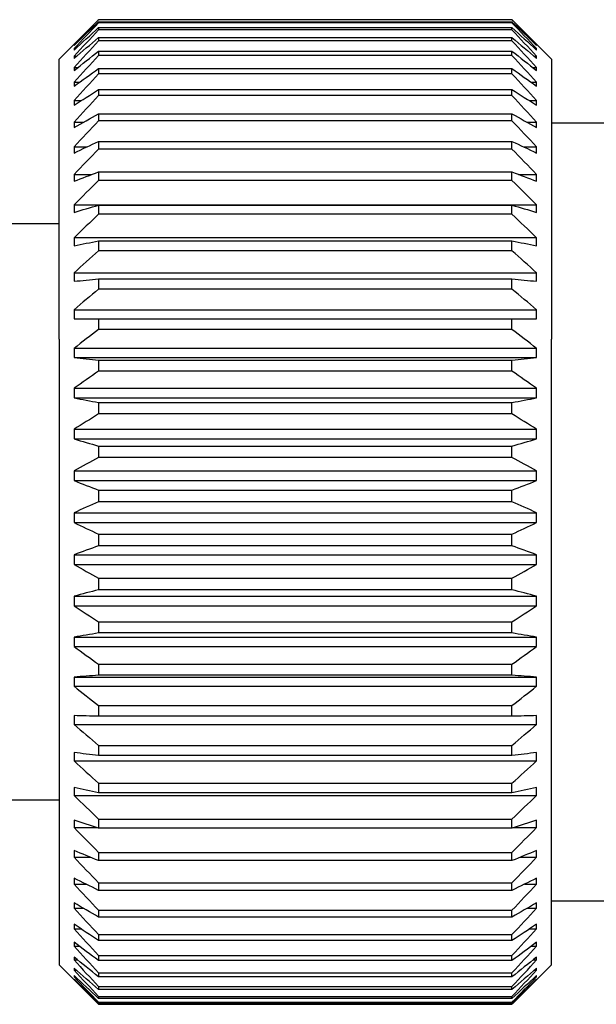
# Model space of a CAD drawing. Units: millimetres. Extents: x 421 to 691, y 384 to 506.
# Drawn here: x 434 to 439, y 438 to 448 of the extents above; entities that cross this region are included whole.
import ezdxf

# ---------------------------------------------------------------- set-up
doc = ezdxf.new("R2010")
doc.units = ezdxf.units.MM
doc.layers.add('轮廓线', color=7, linetype='Continuous', lineweight=30)

msp = doc.modelspace()

# ---------------------------------------------------------------- linework, layer by layer
at = {"layer": '轮廓线'}
for p, q in [((434.372, 448.006), (433.976, 447.61)), ((434.372, 448.006), (434.376, 448.01)), ((434.376, 448.01), (438.576, 448.01)), ((434.376, 448.01), (434.376, 448.008)), ((438.576, 448.008), (434.376, 448.008)), ((438.576, 448.01), (438.58, 448.006)), ((438.576, 448.008), (438.576, 448.01)), ((438.976, 447.61), (438.58, 448.006)), ((434.376, 447.989), (438.576, 447.989)), ((434.376, 447.989), (434.376, 447.977)), ((438.576, 447.977), (434.376, 447.977)), ((434.376, 447.929), (438.576, 447.929)), ((434.376, 447.929), (434.376, 447.906)), ((438.576, 447.906), (434.376, 447.906)), ((438.576, 447.977), (438.576, 447.989)), ((438.576, 447.906), (438.576, 447.929)), ((434.376, 447.829), (438.576, 447.829)), ((434.376, 447.829), (434.376, 447.796)), ((438.576, 447.796), (438.576, 447.829)), ((434.126, 447.755), (434.132, 447.755)), ((434.126, 447.716), (434.142, 447.716)), ((438.576, 447.796), (434.376, 447.796)), ((438.81, 447.716), (438.826, 447.716)), ((438.82, 447.755), (438.826, 447.755)), ((433.976, 444.766), (433.976, 447.61)), ((434.126, 447.639), (434.154, 447.639)), ((434.376, 447.69), (438.576, 447.69)), ((434.376, 447.69), (434.376, 447.647)), ((438.576, 447.647), (434.376, 447.647)), ((438.576, 447.647), (438.576, 447.69)), ((438.798, 447.639), (438.826, 447.639)), ((438.976, 447.61), (438.976, 444.766)), ((434.126, 447.525), (434.167, 447.525)), ((434.376, 447.514), (438.576, 447.514)), ((434.376, 447.514), (434.376, 447.461)), ((438.576, 447.461), (438.576, 447.514)), ((438.785, 447.525), (438.826, 447.525)), ((438.576, 447.461), (434.376, 447.461)), ((434.126, 447.375), (434.183, 447.375)), ((434.376, 447.301), (438.576, 447.301)), ((434.376, 447.301), (434.376, 447.239)), ((438.576, 447.239), (438.576, 447.301)), ((438.769, 447.375), (438.826, 447.375)), ((438.576, 447.239), (434.376, 447.239)), ((434.126, 447.189), (434.202, 447.189)), ((438.75, 447.189), (438.826, 447.189)), ((434.376, 447.054), (438.576, 447.054)), ((434.376, 447.054), (434.376, 446.983)), ((438.576, 446.983), (438.576, 447.054)), ((434.126, 446.97), (434.226, 446.97)), ((438.576, 446.983), (434.376, 446.983)), ((438.726, 446.97), (438.826, 446.97)), ((440.204, 446.96), (438.976, 446.96)), ((434.126, 446.719), (434.26, 446.719)), ((434.376, 446.774), (438.576, 446.774)), ((434.376, 446.774), (434.376, 446.695)), ((438.576, 446.695), (438.576, 446.774)), ((438.692, 446.719), (438.826, 446.719)), ((438.576, 446.695), (434.376, 446.695)), ((434.126, 446.438), (434.308, 446.438)), ((434.376, 446.464), (438.576, 446.464)), ((434.376, 446.464), (434.376, 446.377)), ((438.576, 446.377), (438.576, 446.464)), ((438.644, 446.438), (438.826, 446.438)), ((438.576, 446.377), (434.376, 446.377)), ((434.126, 446.129), (438.826, 446.129)), ((434.376, 446.126), (438.576, 446.126)), ((434.376, 446.126), (434.376, 446.033)), ((438.576, 446.033), (438.576, 446.126)), ((438.576, 446.033), (434.376, 446.033)), ((433.976, 445.935), (432.925, 445.935)), ((434.126, 445.796), (438.826, 445.796)), ((434.376, 445.763), (438.576, 445.763)), ((434.376, 445.763), (434.376, 445.663)), ((438.576, 445.663), (438.576, 445.763)), ((438.576, 445.663), (434.376, 445.663)), ((434.126, 445.439), (438.826, 445.439)), ((434.376, 445.378), (438.576, 445.378)), ((434.376, 445.378), (434.376, 445.273)), ((438.576, 445.273), (438.576, 445.378)), ((438.576, 445.273), (434.376, 445.273)), ((434.126, 445.064), (438.826, 445.064)), ((434.376, 444.973), (438.576, 444.973)), ((434.376, 444.973), (434.376, 444.919)), ((434.376, 444.919), (434.376, 444.864)), ((438.576, 444.919), (438.576, 444.973)), ((438.576, 444.864), (438.576, 444.919)), ((438.576, 444.864), (434.376, 444.864)), ((433.976, 444.766), (433.976, 438.41)), ((438.976, 438.41), (438.976, 444.766)), ((434.126, 444.672), (438.826, 444.672)), ((434.126, 444.578), (438.826, 444.578)), ((434.376, 444.553), (438.576, 444.553)), ((434.376, 444.553), (434.376, 444.44)), ((438.576, 444.44), (438.576, 444.553)), ((438.576, 444.44), (434.376, 444.44)), ((434.126, 444.266), (438.826, 444.266)), ((434.126, 444.169), (438.826, 444.169)), ((434.376, 444.121), (438.576, 444.121)), ((434.376, 444.121), (434.376, 444.005)), ((438.576, 444.005), (438.576, 444.121)), ((438.576, 444.005), (434.376, 444.005)), ((434.126, 443.85), (438.826, 443.85)), ((434.126, 443.752), (438.826, 443.752)), ((434.376, 443.679), (438.576, 443.679)), ((434.376, 443.679), (434.376, 443.562)), ((438.576, 443.562), (438.576, 443.679)), ((438.576, 443.562), (434.376, 443.562)), ((434.126, 443.428), (438.826, 443.428)), ((434.126, 443.328), (438.826, 443.328)), ((434.376, 443.232), (438.576, 443.232)), ((434.376, 443.232), (434.376, 443.114)), ((438.576, 443.114), (438.576, 443.232)), ((438.576, 443.114), (434.376, 443.114)), ((434.126, 443.002), (438.826, 443.002)), ((434.126, 442.902), (438.826, 442.902)), ((434.376, 442.784), (438.576, 442.784)), ((434.376, 442.784), (434.376, 442.666)), ((438.576, 442.666), (438.576, 442.784)), ((438.576, 442.666), (434.376, 442.666)), ((434.126, 442.576), (438.826, 442.576)), ((434.126, 442.477), (438.826, 442.477)), ((434.376, 442.337), (438.576, 442.337)), ((434.376, 442.337), (434.376, 442.22)), ((438.576, 442.22), (438.576, 442.337)), ((438.576, 442.22), (434.376, 442.22)), ((434.126, 442.154), (438.826, 442.154)), ((434.126, 442.056), (438.826, 442.056)), ((434.376, 441.895), (438.576, 441.895)), ((434.376, 441.895), (434.376, 441.781)), ((438.576, 441.781), (438.576, 441.895)), ((434.126, 441.739), (438.826, 441.739)), ((438.576, 441.781), (434.376, 441.781)), ((434.126, 441.642), (438.826, 441.642)), ((434.376, 441.463), (438.576, 441.463)), ((434.376, 441.463), (434.376, 441.351)), ((438.576, 441.351), (438.576, 441.463)), ((434.126, 441.333), (438.826, 441.333)), ((438.576, 441.351), (434.376, 441.351)), ((434.126, 441.24), (438.826, 441.24)), ((434.376, 441.043), (438.576, 441.043)), ((434.376, 441.043), (434.376, 440.935)), ((438.576, 440.935), (438.576, 441.043)), ((438.576, 440.935), (434.376, 440.935)), ((434.126, 440.852), (438.826, 440.852)), ((434.376, 440.639), (438.576, 440.639)), ((434.376, 440.639), (434.376, 440.536)), ((438.576, 440.536), (438.576, 440.639)), ((438.576, 440.536), (434.376, 440.536)), ((434.126, 440.481), (438.826, 440.481)), ((434.376, 440.254), (438.576, 440.254)), ((434.376, 440.254), (434.376, 440.156)), ((438.576, 440.156), (438.576, 440.254)), ((434.126, 440.131), (438.826, 440.131)), ((438.576, 440.156), (434.376, 440.156)), ((432.925, 440.085), (433.976, 440.085)), ((434.126, 439.804), (434.362, 439.804)), ((434.376, 439.891), (438.576, 439.891)), ((434.376, 439.891), (434.376, 439.799)), ((438.576, 439.799), (438.576, 439.891)), ((438.59, 439.804), (438.826, 439.804)), ((438.576, 439.799), (434.376, 439.799)), ((434.126, 439.503), (434.293, 439.503)), ((434.376, 439.553), (438.576, 439.553)), ((434.376, 439.553), (434.376, 439.469)), ((438.576, 439.469), (438.576, 439.553)), ((438.659, 439.503), (438.826, 439.503)), ((438.576, 439.469), (434.376, 439.469)), ((434.126, 439.23), (434.25, 439.23)), ((434.376, 439.243), (438.576, 439.243)), ((434.376, 439.243), (434.376, 439.167)), ((438.576, 439.167), (438.576, 439.243)), ((438.702, 439.23), (438.826, 439.23)), ((438.576, 439.167), (434.376, 439.167)), ((438.976, 439.06), (439.804, 439.06)), ((434.126, 438.987), (434.219, 438.987)), ((434.376, 438.964), (438.576, 438.964)), ((434.376, 438.964), (434.376, 438.895)), ((438.576, 438.895), (438.576, 438.964)), ((438.733, 438.987), (438.826, 438.987)), ((438.576, 438.895), (434.376, 438.895)), ((434.126, 438.777), (434.196, 438.777)), ((434.376, 438.717), (438.576, 438.717)), ((434.376, 438.717), (434.376, 438.657)), ((438.576, 438.657), (438.576, 438.717)), ((438.756, 438.777), (438.826, 438.777)), ((434.126, 438.6), (434.178, 438.6)), ((438.576, 438.657), (434.376, 438.657)), ((438.774, 438.6), (438.826, 438.6)), ((434.376, 438.504), (438.576, 438.504)), ((434.376, 438.504), (434.376, 438.454)), ((438.576, 438.454), (438.576, 438.504)), ((433.976, 438.41), (434.372, 438.013)), ((434.126, 438.46), (434.163, 438.46)), ((438.576, 438.454), (434.376, 438.454)), ((438.58, 438.013), (438.976, 438.41)), ((438.789, 438.46), (438.826, 438.46)), ((434.126, 438.356), (434.15, 438.356)), ((434.376, 438.328), (438.576, 438.328)), ((434.376, 438.328), (434.376, 438.288)), ((438.576, 438.288), (438.576, 438.328)), ((438.801, 438.356), (438.826, 438.356)), ((434.126, 438.289), (434.139, 438.289)), ((434.126, 438.26), (434.13, 438.26)), ((438.576, 438.288), (434.376, 438.288)), ((438.812, 438.289), (438.826, 438.289)), ((438.822, 438.26), (438.826, 438.26)), ((434.376, 438.189), (438.576, 438.189)), ((434.376, 438.189), (434.376, 438.159)), ((438.576, 438.159), (434.376, 438.159)), ((438.576, 438.159), (438.576, 438.189)), ((434.376, 438.09), (438.576, 438.09)), ((434.376, 438.09), (434.376, 438.07)), ((438.576, 438.07), (434.376, 438.07)), ((434.376, 438.03), (438.576, 438.03)), ((434.376, 438.03), (434.376, 438.02)), ((438.576, 438.02), (434.376, 438.02)), ((434.376, 438.01), (438.576, 438.01)), ((438.576, 438.07), (438.576, 438.09)), ((438.576, 438.02), (438.576, 438.03))]:
    msp.add_line(p, q, dxfattribs=at)
for points in [[(434.376, 448.008), (434.292, 447.924), (434.209, 447.839), (434.126, 447.755)], [(438.826, 447.755), (438.743, 447.839), (438.659, 447.924), (438.576, 448.008)], [(434.126, 447.749), (434.209, 447.829), (434.292, 447.909), (434.376, 447.989)], [(434.376, 447.977), (434.292, 447.89), (434.209, 447.803), (434.126, 447.716)], [(434.126, 447.701), (434.209, 447.777), (434.292, 447.853), (434.376, 447.929)], [(434.376, 447.906), (434.292, 447.817), (434.209, 447.728), (434.126, 447.639)], [(438.576, 447.989), (438.659, 447.909), (438.743, 447.829), (438.826, 447.749)], [(438.826, 447.716), (438.743, 447.803), (438.659, 447.89), (438.576, 447.977)], [(438.576, 447.929), (438.659, 447.853), (438.743, 447.777), (438.826, 447.701)], [(438.826, 447.639), (438.743, 447.728), (438.659, 447.817), (438.576, 447.906)], [(434.126, 447.615), (434.209, 447.687), (434.292, 447.758), (434.376, 447.829)], [(438.576, 447.829), (438.659, 447.758), (438.743, 447.687), (438.826, 447.615)], [(434.376, 447.796), (434.292, 447.706), (434.209, 447.615), (434.126, 447.525)], [(434.126, 447.755), (434.126, 447.753), (434.126, 447.751), (434.126, 447.749)], [(434.126, 447.716), (434.126, 447.711), (434.126, 447.706), (434.126, 447.701)], [(438.826, 447.525), (438.743, 447.615), (438.659, 447.706), (438.576, 447.796)], [(438.826, 447.749), (438.826, 447.751), (438.826, 447.753), (438.826, 447.755)], [(438.826, 447.701), (438.826, 447.706), (438.826, 447.711), (438.826, 447.716)], [(434.126, 447.493), (434.209, 447.559), (434.292, 447.625), (434.376, 447.69)], [(434.376, 447.647), (434.292, 447.557), (434.209, 447.466), (434.126, 447.374)], [(434.126, 447.639), (434.126, 447.631), (434.126, 447.623), (434.126, 447.616)], [(438.576, 447.69), (438.659, 447.625), (438.743, 447.559), (438.826, 447.493)], [(438.826, 447.374), (438.743, 447.466), (438.659, 447.557), (438.576, 447.647)], [(438.826, 447.616), (438.826, 447.623), (438.826, 447.631), (438.826, 447.639)], [(434.126, 447.525), (434.126, 447.514), (434.126, 447.504), (434.126, 447.493)], [(434.126, 447.334), (434.209, 447.394), (434.292, 447.454), (434.376, 447.514)], [(438.576, 447.514), (438.659, 447.454), (438.743, 447.394), (438.826, 447.334)], [(438.826, 447.493), (438.826, 447.504), (438.826, 447.514), (438.826, 447.525)], [(434.376, 447.461), (434.292, 447.371), (434.209, 447.28), (434.126, 447.189)], [(438.826, 447.189), (438.743, 447.28), (438.659, 447.371), (438.576, 447.461)], [(434.126, 447.375), (434.126, 447.361), (434.126, 447.348), (434.126, 447.334)], [(434.126, 447.14), (434.209, 447.194), (434.292, 447.248), (434.376, 447.301)], [(438.576, 447.301), (438.659, 447.248), (438.743, 447.194), (438.826, 447.14)], [(438.826, 447.334), (438.826, 447.348), (438.826, 447.361), (438.826, 447.375)], [(434.376, 447.239), (434.292, 447.15), (434.209, 447.06), (434.126, 446.97)], [(438.826, 446.97), (438.743, 447.06), (438.659, 447.15), (438.576, 447.239)], [(434.126, 447.189), (434.126, 447.173), (434.126, 447.157), (434.126, 447.141)], [(438.826, 447.141), (438.826, 447.157), (438.826, 447.173), (438.826, 447.189)], [(434.126, 446.914), (434.209, 446.96), (434.292, 447.007), (434.376, 447.054)], [(438.576, 447.054), (438.659, 447.007), (438.743, 446.96), (438.826, 446.914)], [(434.376, 446.983), (434.292, 446.895), (434.209, 446.807), (434.126, 446.719)], [(434.126, 446.97), (434.126, 446.951), (434.126, 446.932), (434.126, 446.914)], [(438.826, 446.719), (438.743, 446.807), (438.659, 446.895), (438.576, 446.983)], [(438.826, 446.914), (438.826, 446.932), (438.826, 446.951), (438.826, 446.97)], [(434.126, 446.655), (434.209, 446.695), (434.292, 446.734), (434.376, 446.774)], [(434.126, 446.719), (434.126, 446.698), (434.126, 446.677), (434.126, 446.655)], [(438.576, 446.774), (438.659, 446.734), (438.743, 446.695), (438.826, 446.655)], [(438.826, 446.655), (438.826, 446.677), (438.826, 446.698), (438.826, 446.719)], [(434.376, 446.695), (434.292, 446.609), (434.209, 446.524), (434.126, 446.438)], [(438.826, 446.438), (438.743, 446.524), (438.659, 446.609), (438.576, 446.695)], [(434.126, 446.368), (434.209, 446.4), (434.292, 446.432), (434.376, 446.464)], [(434.126, 446.438), (434.126, 446.414), (434.126, 446.391), (434.126, 446.368)], [(438.576, 446.464), (438.659, 446.432), (438.743, 446.4), (438.826, 446.368)], [(438.826, 446.368), (438.826, 446.391), (438.826, 446.414), (438.826, 446.438)], [(434.376, 446.377), (434.292, 446.295), (434.209, 446.212), (434.126, 446.129)], [(438.826, 446.129), (438.743, 446.212), (438.659, 446.295), (438.576, 446.377)], [(434.126, 446.129), (434.126, 446.104), (434.126, 446.079), (434.126, 446.053)], [(434.126, 446.053), (434.209, 446.077), (434.292, 446.102), (434.376, 446.126)], [(438.576, 446.126), (438.659, 446.102), (438.743, 446.077), (438.826, 446.053)], [(438.826, 446.053), (438.826, 446.079), (438.826, 446.104), (438.826, 446.129)], [(434.376, 446.033), (434.292, 445.954), (434.209, 445.875), (434.126, 445.795)], [(438.826, 445.795), (438.743, 445.875), (438.659, 445.954), (438.576, 446.033)], [(434.126, 445.796), (434.126, 445.768), (434.126, 445.741), (434.126, 445.714)], [(434.126, 445.714), (434.209, 445.73), (434.292, 445.747), (434.376, 445.763)], [(438.576, 445.763), (438.659, 445.747), (438.743, 445.73), (438.826, 445.714)], [(438.826, 445.714), (438.826, 445.741), (438.826, 445.768), (438.826, 445.796)], [(434.376, 445.663), (434.292, 445.589), (434.209, 445.514), (434.126, 445.439)], [(438.826, 445.439), (438.743, 445.514), (438.659, 445.589), (438.576, 445.663)], [(434.126, 445.439), (434.126, 445.411), (434.126, 445.382), (434.126, 445.353)], [(438.826, 445.353), (438.826, 445.382), (438.826, 445.411), (438.826, 445.439)], [(434.126, 445.353), (434.209, 445.361), (434.292, 445.369), (434.376, 445.378)], [(438.576, 445.378), (438.659, 445.369), (438.743, 445.361), (438.826, 445.353)], [(434.376, 445.273), (434.292, 445.203), (434.209, 445.134), (434.126, 445.064)], [(438.826, 445.064), (438.743, 445.134), (438.659, 445.203), (438.576, 445.273)], [(434.126, 445.064), (434.126, 445.034), (434.126, 445.003), (434.126, 444.973)], [(438.826, 444.973), (438.826, 445.003), (438.826, 445.034), (438.826, 445.064)], [(434.126, 444.973), (434.209, 444.973), (434.292, 444.973), (434.376, 444.973)], [(438.576, 444.973), (438.659, 444.973), (438.743, 444.973), (438.826, 444.973)], [(434.376, 444.864), (434.292, 444.8), (434.209, 444.736), (434.126, 444.671)], [(438.826, 444.671), (438.743, 444.736), (438.659, 444.8), (438.576, 444.864)], [(434.126, 444.672), (434.126, 444.64), (434.126, 444.609), (434.126, 444.578)], [(438.826, 444.578), (438.826, 444.609), (438.826, 444.64), (438.826, 444.672)], [(434.126, 444.578), (434.209, 444.569), (434.292, 444.561), (434.376, 444.553)], [(438.576, 444.553), (438.659, 444.561), (438.743, 444.569), (438.826, 444.578)], [(434.376, 444.44), (434.292, 444.382), (434.209, 444.324), (434.126, 444.266)], [(438.826, 444.266), (438.743, 444.324), (438.659, 444.382), (438.576, 444.44)], [(434.126, 444.266), (434.126, 444.234), (434.126, 444.202), (434.126, 444.169)], [(438.826, 444.169), (438.826, 444.202), (438.826, 444.234), (438.826, 444.266)], [(434.126, 444.169), (434.209, 444.153), (434.292, 444.137), (434.376, 444.121)], [(438.576, 444.121), (438.659, 444.137), (438.743, 444.153), (438.826, 444.169)], [(434.376, 444.005), (434.292, 443.954), (434.209, 443.902), (434.126, 443.85)], [(438.826, 443.85), (438.743, 443.902), (438.659, 443.954), (438.576, 444.005)], [(434.126, 443.85), (434.126, 443.817), (434.126, 443.785), (434.126, 443.752)], [(438.826, 443.752), (438.826, 443.785), (438.826, 443.817), (438.826, 443.85)], [(434.126, 443.752), (434.209, 443.728), (434.292, 443.703), (434.376, 443.679)], [(438.576, 443.679), (438.659, 443.703), (438.743, 443.728), (438.826, 443.752)], [(434.376, 443.562), (434.292, 443.517), (434.209, 443.473), (434.126, 443.428)], [(438.826, 443.428), (438.743, 443.473), (438.659, 443.517), (438.576, 443.562)], [(434.126, 443.428), (434.126, 443.395), (434.126, 443.361), (434.126, 443.328)], [(438.826, 443.328), (438.826, 443.361), (438.826, 443.395), (438.826, 443.428)], [(434.126, 443.328), (434.209, 443.296), (434.292, 443.264), (434.376, 443.232)], [(438.576, 443.232), (438.659, 443.264), (438.743, 443.296), (438.826, 443.328)], [(434.376, 443.114), (434.292, 443.077), (434.209, 443.039), (434.126, 443.002)], [(438.826, 443.002), (438.743, 443.039), (438.659, 443.077), (438.576, 443.114)], [(434.126, 443.002), (434.126, 442.969), (434.126, 442.935), (434.126, 442.902)], [(438.826, 442.902), (438.826, 442.935), (438.826, 442.969), (438.826, 443.002)], [(434.126, 442.902), (434.209, 442.863), (434.292, 442.823), (434.376, 442.784)], [(438.576, 442.784), (438.659, 442.823), (438.743, 442.863), (438.826, 442.902)], [(434.376, 442.666), (434.292, 442.636), (434.209, 442.606), (434.126, 442.576)], [(438.826, 442.576), (438.743, 442.606), (438.659, 442.636), (438.576, 442.666)], [(434.126, 442.576), (434.126, 442.543), (434.126, 442.51), (434.126, 442.477)], [(438.826, 442.477), (438.826, 442.51), (438.826, 442.543), (438.826, 442.576)], [(434.126, 442.477), (434.209, 442.43), (434.292, 442.383), (434.376, 442.337)], [(438.576, 442.337), (438.659, 442.383), (438.743, 442.43), (438.826, 442.477)], [(434.376, 442.22), (434.292, 442.198), (434.209, 442.176), (434.126, 442.154)], [(438.826, 442.154), (438.743, 442.176), (438.659, 442.198), (438.576, 442.22)], [(434.126, 442.154), (434.126, 442.121), (434.126, 442.088), (434.126, 442.056)], [(438.826, 442.056), (438.826, 442.088), (438.826, 442.121), (438.826, 442.154)], [(434.126, 442.056), (434.209, 442.002), (434.292, 441.949), (434.376, 441.895)], [(438.576, 441.895), (438.659, 441.949), (438.743, 442.002), (438.826, 442.056)], [(434.376, 441.781), (434.292, 441.767), (434.209, 441.753), (434.126, 441.738)], [(434.126, 441.738), (434.126, 441.706), (434.126, 441.674), (434.126, 441.642)], [(438.826, 441.738), (438.743, 441.753), (438.659, 441.767), (438.576, 441.781)], [(438.826, 441.642), (438.826, 441.674), (438.826, 441.706), (438.826, 441.738)], [(434.126, 441.643), (434.209, 441.583), (434.292, 441.523), (434.376, 441.463)], [(438.576, 441.463), (438.659, 441.523), (438.743, 441.583), (438.826, 441.643)], [(434.376, 441.351), (434.292, 441.345), (434.209, 441.339), (434.126, 441.333)], [(434.126, 441.333), (434.126, 441.302), (434.126, 441.271), (434.126, 441.24)], [(438.826, 441.333), (438.743, 441.339), (438.659, 441.345), (438.576, 441.351)], [(438.826, 441.24), (438.826, 441.271), (438.826, 441.302), (438.826, 441.333)], [(434.126, 441.24), (434.209, 441.174), (434.292, 441.109), (434.376, 441.043)], [(438.576, 441.043), (438.659, 441.109), (438.743, 441.174), (438.826, 441.24)], [(434.126, 440.942), (434.126, 440.912), (434.126, 440.882), (434.126, 440.852)], [(434.376, 440.935), (434.292, 440.937), (434.209, 440.939), (434.126, 440.942)], [(438.826, 440.942), (438.743, 440.939), (438.659, 440.937), (438.576, 440.935)], [(438.826, 440.852), (438.826, 440.882), (438.826, 440.912), (438.826, 440.942)], [(434.126, 440.852), (434.209, 440.781), (434.292, 440.71), (434.376, 440.639)], [(438.576, 440.639), (438.659, 440.71), (438.743, 440.781), (438.826, 440.852)], [(434.126, 440.567), (434.126, 440.538), (434.126, 440.51), (434.126, 440.481)], [(434.376, 440.536), (434.292, 440.546), (434.209, 440.556), (434.126, 440.567)], [(438.826, 440.567), (438.743, 440.556), (438.659, 440.546), (438.576, 440.536)], [(438.826, 440.481), (438.826, 440.51), (438.826, 440.538), (438.826, 440.567)], [(434.126, 440.482), (434.209, 440.405), (434.292, 440.33), (434.376, 440.254)], [(438.576, 440.254), (438.659, 440.33), (438.743, 440.405), (438.826, 440.482)], [(434.126, 440.211), (434.126, 440.185), (434.126, 440.158), (434.126, 440.131)], [(434.376, 440.156), (434.292, 440.174), (434.209, 440.193), (434.126, 440.211)], [(438.826, 440.211), (438.743, 440.193), (438.659, 440.174), (438.576, 440.156)], [(438.826, 440.131), (438.826, 440.158), (438.826, 440.185), (438.826, 440.211)], [(434.126, 440.131), (434.209, 440.051), (434.292, 439.971), (434.376, 439.891)], [(438.576, 439.891), (438.659, 439.971), (438.743, 440.051), (438.826, 440.131)], [(434.376, 439.799), (434.292, 439.826), (434.209, 439.852), (434.126, 439.879)], [(434.126, 439.878), (434.126, 439.854), (434.126, 439.829), (434.126, 439.804)], [(434.126, 439.804), (434.209, 439.72), (434.292, 439.637), (434.376, 439.553)], [(438.826, 439.879), (438.743, 439.852), (438.659, 439.826), (438.576, 439.799)], [(438.576, 439.553), (438.659, 439.637), (438.743, 439.72), (438.826, 439.804)], [(438.826, 439.804), (438.826, 439.829), (438.826, 439.854), (438.826, 439.878)], [(434.126, 439.571), (434.126, 439.548), (434.126, 439.525), (434.126, 439.503)], [(434.376, 439.469), (434.292, 439.503), (434.209, 439.537), (434.126, 439.571)], [(434.126, 439.503), (434.209, 439.416), (434.292, 439.33), (434.376, 439.243)], [(438.826, 439.571), (438.743, 439.537), (438.659, 439.503), (438.576, 439.469)], [(438.576, 439.243), (438.659, 439.33), (438.743, 439.416), (438.826, 439.503)], [(438.826, 439.503), (438.826, 439.525), (438.826, 439.548), (438.826, 439.571)], [(434.126, 439.291), (434.126, 439.27), (434.126, 439.25), (434.126, 439.23)], [(434.376, 439.167), (434.292, 439.208), (434.209, 439.249), (434.126, 439.291)], [(434.126, 439.23), (434.209, 439.141), (434.292, 439.052), (434.376, 438.964)], [(438.826, 439.291), (438.743, 439.249), (438.659, 439.208), (438.576, 439.167)], [(438.576, 438.964), (438.659, 439.052), (438.743, 439.141), (438.826, 439.23)], [(438.826, 439.23), (438.826, 439.25), (438.826, 439.27), (438.826, 439.291)], [(434.126, 439.041), (434.126, 439.023), (434.126, 439.005), (434.126, 438.987)], [(434.376, 438.895), (434.292, 438.944), (434.209, 438.992), (434.126, 439.041)], [(438.826, 439.041), (438.743, 438.992), (438.659, 438.944), (438.576, 438.895)], [(438.826, 438.987), (438.826, 439.005), (438.826, 439.023), (438.826, 439.041)], [(434.126, 438.987), (434.209, 438.897), (434.292, 438.807), (434.376, 438.717)], [(438.576, 438.717), (438.659, 438.807), (438.743, 438.897), (438.826, 438.987)], [(434.126, 438.823), (434.126, 438.807), (434.126, 438.792), (434.126, 438.777)], [(434.376, 438.657), (434.292, 438.712), (434.209, 438.768), (434.126, 438.823)], [(438.826, 438.823), (438.743, 438.768), (438.659, 438.712), (438.576, 438.657)], [(438.826, 438.777), (438.826, 438.792), (438.826, 438.807), (438.826, 438.823)], [(434.126, 438.777), (434.209, 438.686), (434.292, 438.595), (434.376, 438.504)], [(438.576, 438.504), (438.659, 438.595), (438.743, 438.686), (438.826, 438.777)], [(434.126, 438.639), (434.126, 438.626), (434.126, 438.613), (434.126, 438.6)], [(434.376, 438.454), (434.292, 438.515), (434.209, 438.577), (434.126, 438.639)], [(434.126, 438.601), (434.209, 438.509), (434.292, 438.419), (434.376, 438.328)], [(438.826, 438.639), (438.743, 438.577), (438.659, 438.515), (438.576, 438.454)], [(438.576, 438.328), (438.659, 438.419), (438.743, 438.509), (438.826, 438.601)], [(438.826, 438.6), (438.826, 438.613), (438.826, 438.626), (438.826, 438.639)], [(434.376, 438.288), (434.292, 438.355), (434.209, 438.422), (434.126, 438.49)], [(434.126, 438.489), (434.126, 438.48), (434.126, 438.47), (434.126, 438.46)], [(434.126, 438.46), (434.209, 438.369), (434.292, 438.279), (434.376, 438.189)], [(438.826, 438.49), (438.743, 438.422), (438.659, 438.355), (438.576, 438.288)], [(438.576, 438.189), (438.659, 438.279), (438.743, 438.369), (438.826, 438.46)], [(438.826, 438.46), (438.826, 438.47), (438.826, 438.48), (438.826, 438.489)], [(434.126, 438.377), (434.126, 438.37), (434.126, 438.363), (434.126, 438.356)], [(434.376, 438.159), (434.292, 438.232), (434.209, 438.304), (434.126, 438.377)], [(434.126, 438.356), (434.209, 438.267), (434.292, 438.178), (434.376, 438.09)], [(434.126, 438.301), (434.126, 438.297), (434.126, 438.293), (434.126, 438.289)], [(434.376, 438.07), (434.292, 438.147), (434.209, 438.224), (434.126, 438.301)], [(438.826, 438.377), (438.743, 438.304), (438.659, 438.232), (438.576, 438.159)], [(438.576, 438.09), (438.659, 438.178), (438.743, 438.267), (438.826, 438.356)], [(438.826, 438.301), (438.743, 438.224), (438.659, 438.147), (438.576, 438.07)], [(438.826, 438.356), (438.826, 438.363), (438.826, 438.37), (438.826, 438.377)], [(438.826, 438.289), (438.826, 438.293), (438.826, 438.297), (438.826, 438.301)], [(434.126, 438.289), (434.209, 438.202), (434.292, 438.116), (434.376, 438.03)], [(434.126, 438.264), (434.126, 438.263), (434.126, 438.262), (434.126, 438.26)], [(434.376, 438.02), (434.292, 438.101), (434.209, 438.183), (434.126, 438.264)], [(434.126, 438.261), (434.209, 438.177), (434.292, 438.093), (434.376, 438.01)], [(438.576, 438.03), (438.659, 438.116), (438.743, 438.202), (438.826, 438.289)], [(438.826, 438.264), (438.743, 438.183), (438.659, 438.101), (438.576, 438.02)], [(438.576, 438.01), (438.659, 438.093), (438.743, 438.177), (438.826, 438.261)], [(438.826, 438.26), (438.826, 438.262), (438.826, 438.263), (438.826, 438.264)]]:
    msp.add_open_spline(points, degree=3, dxfattribs=at)

doc.saveas('drawing.dxf')
